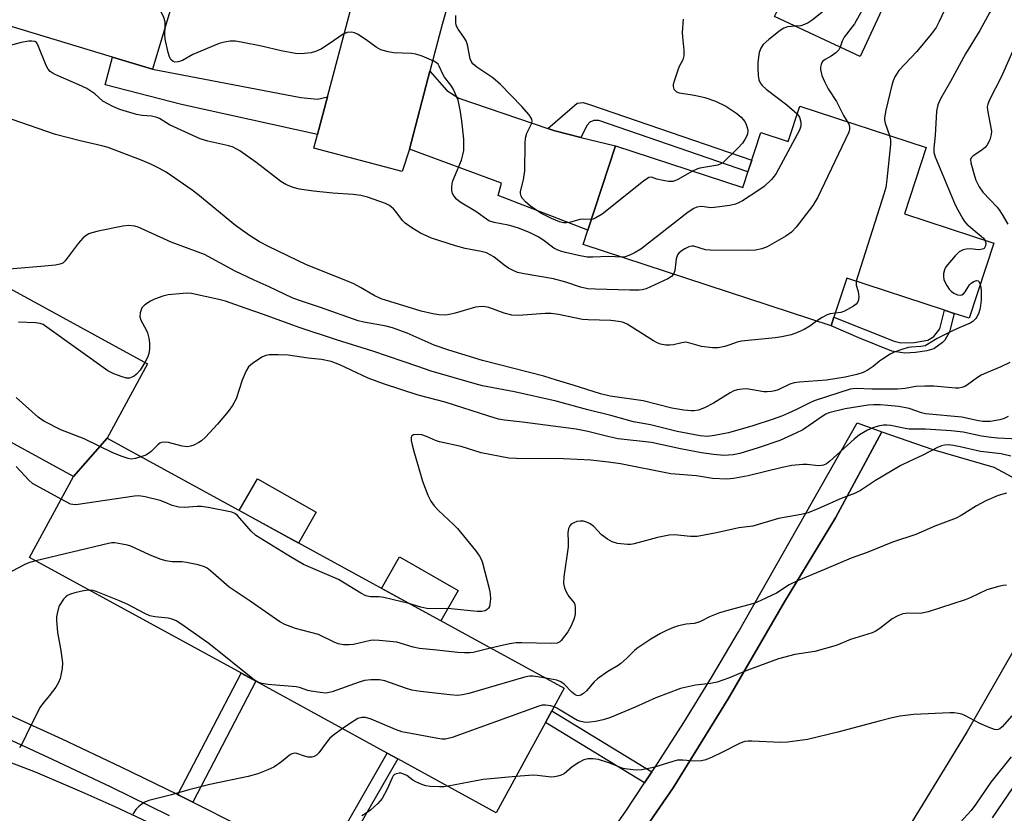
# Model space of a CAD drawing. Units: inches. Extents: x 1285761 to 1291761, y 493452 to 497452.
# Drawn here: x 1285893 to 1286149, y 496959 to 497166 of the extents above; entities that cross this region are included whole.
import ezdxf

# ---------------------------------------------------------------- set-up
doc = ezdxf.new("R2010")
doc.units = ezdxf.units.IN
doc.header["$MEASUREMENT"] = 0
for name, color, linetype in [('BLDG-Footprint', 5, 'Continuous'), ('CULTRL-Pad', 6, 'Continuous'), ('TRANS-Driveway', 251, 'Continuous'), ('TRANS-Non Street Sidewalk', 7, 'Continuous'), ('TRANS-Parking Lot', 4, 'Continuous'), ('TRANS-Road', 130, 'Continuous'), ('TRANS-Street Sidewalk', 7, 'Continuous'), ('Undefined', 1, 'Continuous')]:
    doc.layers.add(name, color=color, linetype=linetype)

msp = doc.modelspace()

# ---------------------------------------------------------------- linework, layer by layer
at = {"layer": 'BLDG-Footprint'}
for points, elevation in [([(1286130.36, 497195.83), (1286111.9, 497156), (1286089.58, 497166.34), (1286090.23, 497167.75), (1286095.83, 497179.83), (1286080.62, 497186.88), (1286075.13, 497175.03), (1286052.87, 497185.34), (1286058.55, 497197.6), (1286050.68, 497201.25), (1286054.88, 497210.31), (1286062.7, 497227.18)], 318.25), ([(1285936.6, 497182.42), (1285927.66, 497152.68), (1285917.25, 497155.81), (1285884.78, 497165.57), (1285893.72, 497195.3), (1285910.91, 497190.14), (1285916.49, 497188.46)], 316.05), ([(1285915.8, 497056.63), (1285907.1, 497046.66), (1285869.92, 497066.99), (1285867.09, 497068.54), (1285836.16, 497085.46), (1285832.56, 497087.42), (1285798.68, 497105.95), (1285796.39, 497107.2), (1285767.09, 497123.22), (1285783.86, 497153.88), (1285926.36, 497075.95)], 308.46), ([(1286096.15, 497143.06), (1286129.03, 497132.31), (1286123.38, 497115.04), (1286146.64, 497107.43), (1286140.23, 497087.86), (1286136.35, 497089.13), (1286133.84, 497089.95), (1286108.35, 497098.29), (1286105.04, 497088.17), (1286104.3, 497085.89), (1286039.75, 497107.01), (1286040.97, 497110.75), (1286048.16, 497132.71), (1286081.29, 497121.88), (1286085.97, 497136.18), (1286093.14, 497133.83)], 313.74), ([(1285907.1, 497046.66), (1285915.8, 497056.63), (1286034.8, 496991.56), (1286031.62, 496985.73), (1286029.96, 496982.7), (1286017.11, 496959.2), (1285991.52, 496973.2), (1285988.77, 496974.7), (1285954.58, 496993.4), (1285950.77, 496995.48), (1285895.61, 497025.64)], 301.66)]:
    msp.add_lwpolyline(points, close=True, dxfattribs=dict(at, elevation=elevation))
at = {"layer": 'CULTRL-Pad'}
for points in [[(1285970.22, 497037.4), (1285965.65, 497029.37), (1285950.22, 497037.81), (1285954.95, 497046.1)], [(1286007.22, 497017.03), (1286002.71, 497009.11), (1285987.28, 497017.54), (1285991.94, 497025.73)]]:
    msp.add_lwpolyline(points, close=True, dxfattribs=at)
at = {"layer": 'TRANS-Driveway'}
for points in [[(1285973.24, 497145.46), (1285970.63, 497135.63), (1285935.21, 497143.49), (1285915.29, 497148.57), (1285917.25, 497155.81), (1285927.66, 497152.68), (1285966.25, 497145.26), (1285970.6, 497144.82)], [(1286030.55, 497137.21), (1286032.34, 497136.61), (1286039.16, 497134.93), (1286048.16, 497132.71), (1286040.97, 497110.75), (1286017.59, 497119.81), (1286018.46, 497123), (1285994.53, 497131.88), (1285999.84, 497152.14), (1286004.3, 497147.14), (1286007.39, 497145.11)]]:
    msp.add_lwpolyline(points, close=True, dxfattribs=at)
at = {"layer": 'TRANS-Non Street Sidewalk'}
for points in [[(1286039.16, 497134.93), (1286032.34, 497136.61), (1286030.55, 497137.21), (1286038.17, 497143.83), (1286039.78, 497143.97), (1286041.68, 497143.38), (1286083.63, 497129.03), (1286082.63, 497125.99), (1286043.87, 497139.29), (1286042.55, 497139.29), (1286041.53, 497138.85), (1286040.8, 497138.12)], [(1286133.29, 497081.53), (1286131, 497079.91), (1286129.24, 497079.35), (1286126.25, 497078.96), (1286123.53, 497078.81), (1286120.07, 497079.3), (1286111.51, 497082.75), (1286104.3, 497085.89), (1286105.04, 497088.17), (1286120.74, 497081.86), (1286122.42, 497081.48), (1286125.94, 497081.58), (1286129.47, 497082.14), (1286131.05, 497083.07), (1286132.63, 497085.11), (1286133.84, 497089.95), (1286136.35, 497089.13), (1286135.14, 497084.3), (1286133.94, 497082.19)], [(1285938.1, 496961.96), (1285934.68, 496963.7), (1285934.22, 496963.92), (1285950.76, 496995.48), (1285954.58, 496993.4)], [(1286057.65, 496969.79), (1286055.73, 496966.92), (1286029.96, 496982.7), (1286031.62, 496985.73)], [(1285974.18, 496943.01), (1285971.44, 496944.51), (1285988.77, 496974.7), (1285991.52, 496973.2), (1285978.72, 496951.06)]]:
    msp.add_lwpolyline(points, close=True, dxfattribs=at)
at = {"layer": 'TRANS-Parking Lot'}
msp.add_lwpolyline([(1286045.67, 496940.21), (1286063.22, 496965.62), (1286077.5, 496988.85), (1286092.16, 497014.1), (1286105.44, 497035.92), (1286117.51, 497058.3), (1286130.8, 497053.71), (1286146.64, 497049.1), (1286157.14, 497043.5), (1286168.78, 497034.63), (1286156.7, 497010.02), (1286139.68, 496980.33), (1286121.36, 496950.22)], dxfattribs=at)
at = {"layer": 'TRANS-Road'}
msp.add_lwpolyline([(1286016.47, 497211.46), (1286003.03, 497164.28), (1285999.84, 497152.14), (1285994.53, 497131.88), (1285992.6, 497126.04), (1285969.66, 497132.08), (1285970.63, 497135.63), (1285973.24, 497145.46), (1285979.88, 497170.62)], dxfattribs=at)
msp.add_polyline3d([(1285846.9, 496988.9, 0), (1285897.13, 496969.8, 0), (1285909.23, 496964.66, 0), (1285917.82, 496960.79, 0), (1285926.35, 496956.78, 0)], dxfattribs=at)
at = {"layer": 'TRANS-Street Sidewalk'}
for points in [[(1286042.99, 496948.29), (1286050.85, 496959.61), (1286055.73, 496966.92), (1286057.65, 496969.79), (1286058.5, 496971.06), (1286065.95, 496982.66), (1286073.18, 496994.38), (1286080.2, 497006.23), (1286111.04, 497060.61), (1286117.51, 497058.3), (1286105.44, 497035.92), (1286092.16, 497014.1), (1286077.5, 496988.85), (1286063.22, 496965.62), (1286045.67, 496940.21)], [(1285888.63, 496985.45), (1285904.08, 496978.42), (1285919.44, 496971.17), (1285934.22, 496963.92), (1285934.68, 496963.7), (1285938.1, 496961.96), (1285949.82, 496956.01)], [(1285932.04, 496958.41), (1285916.87, 496965.85), (1285901.6, 496973.06), (1285886.31, 496980.02)]]:
    msp.add_lwpolyline(points, dxfattribs=at)
at = {"layer": 'Undefined'}
for points, elevation in [([(1286118.43, 497201.36), (1286117.75, 497200.43), (1286117.2, 497199.51), (1286116.57, 497197.91), (1286115.41, 497193.97), (1286112.39, 497182), (1286111.9, 497180.32), (1286110.11, 497176.27), (1286109.08, 497174.31), (1286107.81, 497172.41), (1286107.03, 497171.56), (1286099.33, 497165.43), (1286098.36, 497164.75), (1286097.36, 497164.27), (1286096.38, 497163.98), (1286095.02, 497163.82)], 316), ([(1286149.8, 497197.86), (1286149.37, 497196.14), (1286148.9, 497194.74), (1286146.38, 497190.02), (1286143.96, 497186.37), (1286140.84, 497182.31), (1286139.47, 497180.38), (1286138.86, 497179.39), (1286137.76, 497177.04), (1286135.21, 497171.07), (1286132.47, 497165.09), (1286131.65, 497163.53), (1286130.38, 497161.74), (1286126.64, 497157.25), (1286121.97, 497152.29), (1286121.47, 497151.61), (1286120.92, 497150.64), (1286120.48, 497149.6), (1286120.15, 497148.48), (1286118.53, 497141.98), (1286118.19, 497140.04), (1286118.19, 497139.49), (1286118.34, 497138.66), (1286119.49, 497135.43)], 312), ([(1286128.02, 497190.78), (1286126.49, 497189.79), (1286124.95, 497188.5), (1286124.19, 497187.6), (1286123.19, 497186.12), (1286120.76, 497182.37), (1286119.48, 497179.64), (1286118.92, 497178.61), (1286115.39, 497172.68), (1286113.63, 497170.16), (1286110.41, 497164.48), (1286107.72, 497160.99), (1286107.2, 497159.92), (1286106.68, 497158.42)], 314), ([(1285930.94, 497163.6), (1285930.92, 497165), (1285930.58, 497166.1), (1285925.54, 497176.9), (1285924.73, 497178.48), (1285923.61, 497179.84), (1285914.39, 497189.09)], 316), ([(1286150.48, 497173.38), (1286146.64, 497168.92), (1286145.52, 497167.3), (1286143.01, 497162.75), (1286139.31, 497156.66), (1286135.42, 497149.44), (1286132.76, 497144.91), (1286132.08, 497143.35), (1286131.72, 497141.72), (1286131.43, 497135.45), (1286131.01, 497132.09), (1286131.08, 497130.97), (1286131.38, 497129.85), (1286136.61, 497117.41), (1286137.25, 497116.06), (1286138.57, 497113.73), (1286139.06, 497112.99), (1286139.63, 497112.35), (1286143.38, 497109.25), (1286143.98, 497108.67), (1286144.33, 497108.18)], 310), ([(1286041.89, 497113.56), (1286039.75, 497113.62), (1286038.87, 497113.57), (1286036.2, 497112.77), (1286035.41, 497112.65), (1286034.61, 497112.68), (1286033.61, 497112.94), (1286031.47, 497113.84), (1286028.93, 497115.14), (1286027.7, 497115.87), (1286026.08, 497117.06), (1286024.76, 497118.17), (1286023.98, 497118.99), (1286023.59, 497119.63), (1286023.41, 497120.3), (1286023.42, 497120.82), (1286024.2, 497123.84), (1286024.57, 497126.21), (1286024.67, 497133.29), (1286024.77, 497134.75), (1286025.13, 497135.98), (1286026.35, 497138.58), (1286026.45, 497139.1), (1286026.39, 497139.63), (1286026.17, 497140.11), (1286025.69, 497140.78), (1286023.79, 497142.96), (1286018.27, 497148.65), (1286016.26, 497150.38), (1286012.08, 497153.16), (1286011, 497154.1), (1286010.63, 497154.72), (1286010.36, 497155.4), (1286009.62, 497159), (1286009.28, 497160.05), (1286008.7, 497161), (1286007.19, 497163.04), (1286006.72, 497164.06), (1286006.61, 497164.9), (1286006.63, 497166.64)], 318), ([(1286065.77, 497165.64), (1286065.52, 497162.21), (1286065.58, 497161.05), (1286065.98, 497157.58), (1286065.94, 497156.13), (1286065.67, 497155.08), (1286064.83, 497153.53), (1286064.48, 497152.7), (1286063.42, 497149.56), (1286063.22, 497148.72), (1286063.17, 497148.18), (1286063.39, 497147.5), (1286064.07, 497146.81), (1286064.78, 497146.49), (1286068.75, 497145.88), (1286071.44, 497145.26), (1286074.17, 497144.3), (1286076.87, 497143.05), (1286079.8, 497141.15), (1286080.89, 497140.19), (1286081.8, 497139.05), (1286082.22, 497138.3), (1286082.47, 497137.5), (1286082.58, 497136.67), (1286082.54, 497135.85), (1286082.38, 497135.33), (1286081.86, 497134.33), (1286081.22, 497133.39), (1286079.98, 497132.07), (1286076.09, 497128.33), (1286075.61, 497128.01), (1286074.84, 497127.7), (1286070.14, 497126.88), (1286069.34, 497126.64), (1286068.25, 497126.14)], 318), ([(1286049.81, 497103.72), (1286046.36, 497103.92), (1286042.25, 497103.74), (1286040.82, 497103.79), (1286038.55, 497104.2), (1286035.19, 497104.93), (1286033.81, 497105.31), (1286032.85, 497105.71), (1286032.15, 497106.12), (1286029.29, 497108.23), (1286028.08, 497109.03), (1286026, 497110.05), (1286023.16, 497111.2), (1286021.57, 497111.74), (1286020.2, 497112.08), (1286016.56, 497112.77), (1286015.21, 497113.24), (1286011.82, 497115.59), (1286007.72, 497118.1), (1286006.81, 497118.82), (1286006.13, 497119.64), (1286005.74, 497120.33), (1286005.55, 497121.1), (1286005.53, 497121.94), (1286005.61, 497122.79), (1286005.8, 497123.6), (1286008.05, 497129.02), (1286008.47, 497130.38), (1286008.65, 497131.51), (1286008.73, 497133.24), (1286008.67, 497134.42), (1286008.15, 497139.19), (1286007.71, 497142.06), (1286007.18, 497144.59), (1286006.56, 497146.2), (1286005.95, 497147.51), (1286005.33, 497148.48), (1286003.65, 497150.59), (1286003.15, 497151.51), (1286002.37, 497153.26), (1286001.97, 497153.95), (1286001.6, 497154.32), (1286000.88, 497154.76), (1285997.88, 497156.02), (1285996.2, 497156.57), (1285995.05, 497156.71), (1285990.34, 497156.91), (1285988.97, 497157.19), (1285987.08, 497157.74), (1285985.83, 497158.39), (1285983.23, 497160.27), (1285980.98, 497161.75), (1285980.21, 497162.15), (1285979.42, 497162.34), (1285978.35, 497162.2), (1285977.3, 497161.8), (1285973.64, 497159.22), (1285971.65, 497157.98), (1285970.36, 497157.31), (1285968.97, 497156.94), (1285966.34, 497156.66), (1285964.89, 497156.73), (1285961.16, 497157.4), (1285955.98, 497158.64), (1285950.74, 497159.71), (1285949.28, 497159.93), (1285947.84, 497159.94), (1285946.41, 497159.73), (1285945.02, 497159.31), (1285938.16, 497156.52), (1285935.42, 497154.93), (1285934.31, 497154.58), (1285933.48, 497154.52), (1285933, 497154.66), (1285932.44, 497155.17), (1285932.1, 497155.92), (1285931.76, 497157.03), (1285930.94, 497160.47), (1285930.85, 497161.87), (1285930.94, 497163.6)], 316), ([(1286095.02, 497163.82), (1286092.97, 497163.72), (1286091.95, 497163.38), (1286091, 497162.76), (1286088.05, 497160.42), (1286086.58, 497159.1), (1286085.98, 497158.13), (1286085.6, 497157.04), (1286085.25, 497154.45), (1286085.19, 497153.01), (1286085.29, 497150.98), (1286085.47, 497149.87), (1286085.8, 497149.09), (1286086.32, 497148.39), (1286087.4, 497147.44), (1286092.75, 497143.38), (1286095.49, 497141.03)], 316), ([(1286063.3, 497099.3), (1286062.74, 497098.71), (1286061.78, 497098.1), (1286056.14, 497095.55), (1286055.13, 497095.27), (1286054.32, 497095.15), (1286051.94, 497095.12), (1286042.88, 497095.39), (1286040.96, 497095.55), (1286039.07, 497095.96), (1286035.25, 497097.22), (1286031.99, 497098.14), (1286024.4, 497099.39), (1286022.69, 497099.8), (1286021.34, 497100.35), (1286020.32, 497100.88), (1286019.2, 497101.66), (1286016.53, 497103.81), (1286015.57, 497104.38), (1286014.56, 497104.84), (1286013.23, 497105.24), (1286009, 497106.03), (1286006.5, 497106.67), (1286000.27, 497108.73), (1285997.42, 497110.01), (1285995.12, 497111.38), (1285993.41, 497112.57), (1285992.68, 497113.31), (1285990.99, 497115.67), (1285990.42, 497116.31), (1285989.34, 497117.16), (1285988.31, 497117.68), (1285983.57, 497119.36), (1285981.88, 497119.77), (1285979.91, 497120.03), (1285974.62, 497120.44), (1285969.54, 497120.95), (1285965.9, 497121.45), (1285964.23, 497121.88), (1285962.33, 497122.7), (1285961.06, 497123.44), (1285954.56, 497128.46), (1285950.37, 497131.39), (1285948.63, 497132.36), (1285947.53, 497132.72), (1285942.02, 497133.94), (1285940.04, 497134.51), (1285932.09, 497138.2), (1285931.08, 497138.76), (1285929.49, 497139.79), (1285928.78, 497140.12), (1285927.38, 497140.44), (1285924.91, 497140.64), (1285923.51, 497140.89), (1285919.18, 497142.21), (1285917.28, 497142.96), (1285914.71, 497144.38), (1285912.66, 497146.26), (1285910.54, 497147.62), (1285908.46, 497148.62), (1285902.45, 497151.19), (1285901.74, 497151.56), (1285901.03, 497152.05), (1285900.46, 497152.67), (1285899.93, 497153.66), (1285897.82, 497159.02), (1285897.41, 497159.58), (1285897.02, 497159.83), (1285896.27, 497159.96), (1285895.44, 497159.94), (1285893.43, 497159.57), (1285890.59, 497158.84)], 314), ([(1286106.68, 497158.42), (1286106.34, 497157.73), (1286105.55, 497156.92), (1286104.35, 497156.08), (1286102.71, 497155.18), (1286102.17, 497154.75), (1286101.9, 497154.37), (1286101.71, 497153.91), (1286101.57, 497153.15), (1286101.56, 497152.62), (1286101.88, 497151.03), (1286102.58, 497149.42), (1286103.57, 497147.59), (1286105.74, 497144.23), (1286107.53, 497140.64), (1286108.51, 497139.02)], 314), ([(1286100.53, 497087.13), (1286098.73, 497085.82), (1286097.26, 497084.92), (1286095.73, 497084.19), (1286093.88, 497083.56), (1286091.43, 497083.01), (1286089.74, 497082.74), (1286080.95, 497081.92), (1286079.84, 497081.64), (1286077.71, 497080.82), (1286076.6, 497080.5), (1286074.89, 497080.19), (1286073.45, 497080.18), (1286070.59, 497080.51), (1286067.48, 497081.41), (1286066.47, 497081.59), (1286065.46, 497081.5), (1286063.29, 497080.95), (1286062.33, 497080.81), (1286061.24, 497080.84), (1286059.86, 497081.1), (1286059.06, 497081.42), (1286058.03, 497081.98), (1286051.22, 497086.28), (1286050, 497086.81), (1286048.92, 497087.05), (1286046.92, 497087.23), (1286041.04, 497087.4), (1286039.58, 497087.51), (1286033.33, 497088.85), (1286031.41, 497089.13), (1286029.83, 497089.09), (1286022.89, 497088.59), (1286021.15, 497088.63), (1286019.19, 497089.17), (1286015.22, 497090.68), (1286013.79, 497090.88), (1286012.61, 497090.86), (1286011.75, 497090.72), (1286006.39, 497089.14), (1286004.95, 497088.8), (1286003.83, 497088.67), (1286002.22, 497088.73), (1286000.58, 497088.99), (1285997.56, 497089.72), (1285987.14, 497092.95), (1285985.31, 497093.8), (1285981.83, 497095.89), (1285980.04, 497096.82), (1285978.43, 497097.52), (1285967.77, 497101.73), (1285957.86, 497106.51), (1285955.48, 497107.77), (1285952.93, 497109.4), (1285949.29, 497112.01), (1285939.41, 497120.06), (1285937.99, 497121.15), (1285931.18, 497125.86), (1285929.44, 497126.86), (1285927.4, 497127.85), (1285924.98, 497128.86), (1285916.14, 497132.25), (1285914.47, 497132.71), (1285908.77, 497134), (1285902.38, 497135.66), (1285886.51, 497141.17)], 312), ([(1286095.49, 497141.03), (1286096.06, 497140.21), (1286096.4, 497138.91), (1286096.41, 497137.84), (1286096.04, 497136.76), (1286089.98, 497125.52), (1286089.49, 497124.81), (1286088.74, 497123.96), (1286086.9, 497122.18), (1286085.45, 497121.16), (1286081.19, 497118.44), (1286080.18, 497117.85), (1286079.37, 497117.52), (1286077.94, 497117.21), (1286073.84, 497116.63), (1286072.96, 497116.61), (1286071.26, 497116.86), (1286070.43, 497116.9), (1286069.34, 497116.72), (1286068.57, 497116.44), (1286067.11, 497115.48), (1286054.76, 497105.86), (1286053.31, 497104.95), (1286052.04, 497104.34), (1286050.73, 497103.86), (1286049.81, 497103.72)], 316), ([(1286108.51, 497139.02), (1286108.89, 497138.32), (1286109.12, 497137.59), (1286109.11, 497137.07), (1286108.87, 497136.26), (1286100.78, 497119.23), (1286100.19, 497118.2), (1286099.51, 497117.23), (1286095.17, 497111.56), (1286094, 497110.24), (1286092.55, 497109.25), (1286087.66, 497106.47), (1286086.3, 497105.95), (1286084.61, 497105.58), (1286082.55, 497105.47), (1286072.78, 497105.53), (1286071.63, 497105.68), (1286068.59, 497106.57), (1286068.05, 497106.62), (1286067.25, 497106.43), (1286066.23, 497105.91), (1286065.26, 497105.28), (1286064.62, 497104.76), (1286064.29, 497104.35), (1286063.95, 497103.32), (1286063.61, 497100.25), (1286063.3, 497099.3)], 314), ([(1286119.49, 497135.43), (1286119.75, 497134.25), (1286119.78, 497133.08), (1286118.81, 497123.92), (1286118.53, 497121.86), (1286118.05, 497120.15), (1286110.86, 497097.47)], 312), ([(1286068.25, 497126.14), (1286064.41, 497123.97), (1286063.62, 497123.61), (1286063.08, 497123.46), (1286061.99, 497123.45), (1286060.6, 497123.67), (1286058.95, 497124.05), (1286057.56, 497124.53), (1286056.88, 497124.44), (1286055.48, 497123.51), (1286044.68, 497114.96), (1286043.06, 497113.95), (1286042.33, 497113.65), (1286041.89, 497113.56)], 318), ([(1286143.12, 497096.68), (1286143.29, 497095.92), (1286143.36, 497094.8), (1286143.33, 497092.54), (1286143.22, 497091.2), (1286142.99, 497090.09), (1286142.64, 497088.98), (1286142.27, 497088.22), (1286141.94, 497087.78), (1286141.15, 497087.01), (1286140.47, 497086.54), (1286137.79, 497085.46), (1286135.91, 497084.57), (1286131.94, 497082.56), (1286128.75, 497080.71), (1286127.68, 497080.47), (1286125.14, 497080.34), (1286124.39, 497080.24), (1286122.69, 497079.73), (1286120.73, 497079), (1286119.67, 497078.48), (1286117.65, 497077.23), (1286116.93, 497076.71), (1286115.29, 497075.31), (1286113.94, 497074.39), (1286112.66, 497073.78), (1286111.03, 497073.23), (1286107.93, 497072.5), (1286103.1, 497071.73), (1286096.09, 497071.2), (1286094.66, 497071.01), (1286093.55, 497070.66), (1286090.54, 497069.23), (1286089.61, 497068.93), (1286088.78, 497068.77), (1286087.66, 497068.69), (1286086.79, 497068.75), (1286082.39, 497069.46), (1286081.24, 497069.43), (1286079.83, 497069.24), (1286079.01, 497069), (1286077.98, 497068.49), (1286073.67, 497065.77), (1286071.35, 497064.52), (1286069.75, 497063.96), (1286068.68, 497063.78), (1286067.91, 497063.75), (1286066, 497063.91), (1286062.87, 497064.46), (1286055.36, 497066.33), (1286046.79, 497067.61), (1286044.23, 497068.15), (1286037.15, 497070.47), (1286032.82, 497071.72), (1286029.53, 497072.77), (1286013.56, 497076.87), (1286004.82, 497079.59), (1286001, 497080.88), (1285993.9, 497083.95), (1285990.08, 497085.36), (1285988.46, 497085.76), (1285982.64, 497086.82), (1285981.22, 497087.19), (1285971.35, 497090.67), (1285965.63, 497092.54), (1285963.98, 497093.16), (1285958, 497096.04), (1285954.12, 497097.76), (1285949.2, 497100.08), (1285941.22, 497104.43), (1285932.51, 497107.66), (1285924.71, 497111.25), (1285923.91, 497111.58), (1285923.08, 497111.81), (1285921.36, 497111.98), (1285919.96, 497111.82), (1285913.51, 497110.53), (1285911.89, 497110.11), (1285911.11, 497109.81), (1285910.13, 497109.23), (1285909.47, 497108.68), (1285908.33, 497107.31), (1285904.93, 497102.78), (1285904.31, 497102.21), (1285903.55, 497101.89), (1285902.42, 497101.7), (1285898.59, 497101.33), (1285886.13, 497100.3)], 310), ([(1286144.33, 497108.18), (1286144.56, 497107.47), (1286144.49, 497106.69), (1286144.13, 497106.04), (1286143.75, 497105.79), (1286142.75, 497105.7), (1286140.53, 497105.88), (1286139.45, 497105.87), (1286138.66, 497105.67), (1286137.67, 497105.12), (1286136.63, 497104.12), (1286134.19, 497101.21), (1286133.78, 497100.48), (1286133.56, 497099.47), (1286133.55, 497098.68), (1286133.66, 497097.91), (1286133.98, 497097.13), (1286134.41, 497096.39), (1286135.07, 497095.45), (1286135.64, 497094.81), (1286136.28, 497094.34), (1286137.21, 497093.91), (1286137.92, 497093.84), (1286138.36, 497093.97), (1286138.77, 497094.2), (1286139.24, 497094.74), (1286139.85, 497095.87), (1286140.33, 497096.59), (1286140.72, 497096.99), (1286141.43, 497097.44), (1286142.15, 497097.66), (1286142.56, 497097.61), (1286142.83, 497097.34), (1286143.12, 497096.68)], 310), ([(1286110.86, 497097.47), (1286110.78, 497096.42), (1286111.31, 497094.83), (1286111.51, 497093.43), (1286111.47, 497092.61), (1286111.19, 497091.91), (1286110.81, 497091.53), (1286110.11, 497091.02), (1286107.8, 497089.68), (1286106.8, 497089.34), (1286105.36, 497089.14)], 312), ([(1286105.36, 497089.14), (1286104.08, 497088.97), (1286103.26, 497088.71), (1286101.94, 497088.06), (1286100.53, 497087.13)], 312), ([(1285925.62, 497076.36), (1285924.41, 497074.38), (1285923.49, 497073.31), (1285922.83, 497072.8), (1285922.13, 497072.4), (1285921.64, 497072.25), (1285920.84, 497072.3), (1285919.76, 497072.61), (1285917.57, 497073.41), (1285916, 497074.18), (1285900.14, 497085.56), (1285899.15, 497086.19), (1285898.43, 497086.5), (1285897.18, 497086.69), (1285892.72, 497086.83)], 308), ([(1286150.37, 497062.28), (1286149.35, 497061.79), (1286148.26, 497061.45), (1286145.74, 497060.98), (1286143.79, 497061.03), (1286142.69, 497061.2), (1286138.33, 497062.14), (1286128.89, 497062.98), (1286127.81, 497063.27), (1286124.63, 497064.36), (1286121.89, 497064.86), (1286119.09, 497065.19), (1286117.09, 497065.34), (1286115.35, 497065.36), (1286113.95, 497065.24), (1286107.92, 497064.29), (1286103.68, 497063.22), (1286102.95, 497062.9), (1286102.2, 497062.45), (1286098.36, 497059.73), (1286096.96, 497058.84), (1286095.1, 497057.92), (1286090.95, 497056.07), (1286085.32, 497054.1), (1286080.51, 497052.63), (1286078.84, 497052.29), (1286076.39, 497052.13), (1286073.64, 497052.37), (1286070.59, 497052.81), (1286065.07, 497053.86), (1286057.5, 497055.5), (1286048.84, 497056.51), (1286046.52, 497057), (1286041.01, 497058.39), (1286037.9, 497058.98), (1286024, 497060.85), (1286019.24, 497061.35), (1286017.67, 497061.63), (1286015.16, 497062.35), (1286003.82, 497066.02), (1285996.83, 497067.85), (1285987.78, 497070.75), (1285983.75, 497072.28), (1285976.42, 497075.75), (1285974.18, 497076.59), (1285971.6, 497077.13), (1285968.16, 497077.48), (1285962.94, 497078.24), (1285960.32, 497078.34), (1285958, 497078.31), (1285957.17, 497078.17), (1285956.14, 497077.7), (1285953.69, 497076.12), (1285952.62, 497075.2), (1285952.04, 497074.21), (1285951.02, 497071.73), (1285949.39, 497066.89), (1285948.48, 497065.19), (1285947.33, 497063.6), (1285944.6, 497060.32), (1285941.44, 497056.94), (1285940.41, 497055.97), (1285939.69, 497055.49), (1285938.37, 497054.87), (1285937.56, 497054.57), (1285936.74, 497054.4), (1285935.37, 497054.58), (1285931.77, 497055.56), (1285930.71, 497055.64), (1285929.97, 497055.54), (1285929.57, 497055.37), (1285929, 497054.95), (1285927.26, 497053.14), (1285926.63, 497052.62), (1285925.89, 497052.24), (1285924.64, 497051.79)], 306), ([(1285924.64, 497051.79), (1285923.19, 497051.37), (1285922.11, 497051.22), (1285921.31, 497051.34), (1285919.72, 497051.85), (1285917.33, 497052.83), (1285909.85, 497056.46), (1285903.77, 497058.85), (1285899.55, 497061.01), (1285898.54, 497061.62), (1285897.85, 497062.15), (1285892.17, 497067.25)], 306), ([(1286154.83, 497056.27), (1286147.69, 497056.65), (1286146, 497056.81), (1286143.49, 497057.19), (1286138.71, 497058.21), (1286135.55, 497058.6), (1286128.85, 497059.02), (1286124.64, 497059.01), (1286123.58, 497059.14), (1286119.81, 497059.96), (1286118.78, 497060.04), (1286117.97, 497060), (1286116.53, 497059.75), (1286115.12, 497059.36), (1286113.78, 497058.72), (1286111.73, 497057.51), (1286110.34, 497056.41), (1286104, 497050.67), (1286103.12, 497050.01), (1286102.36, 497049.65), (1286101.81, 497049.51), (1286100.94, 497049.48), (1286098.03, 497049.79), (1286096.96, 497049.83), (1286094.06, 497049.55), (1286091.6, 497049.04), (1286082.67, 497046.83), (1286078.86, 497046.13), (1286077.12, 497045.97), (1286073.41, 497046.15), (1286069.29, 497046.86), (1286062.59, 497047.41), (1286049.46, 497049.93), (1286046.35, 497050.4), (1286041.71, 497050.89), (1286034.64, 497051.3), (1286022.43, 497051.33), (1286020.42, 497051.44), (1286013.16, 497052.87), (1286008, 497054.44), (1286002.35, 497055.66), (1286001.3, 497056.02), (1285999, 497057.05), (1285997.72, 497057.48), (1285996.65, 497057.62), (1285995.61, 497057.5), (1285995.08, 497057.18), (1285994.95, 497056.8), (1285995.01, 497056.04), (1285995.24, 497054.92), (1285995.75, 497052.92), (1285996.67, 497049.93), (1285997.9, 497045.43), (1285999.29, 497041.78), (1286000.14, 497040.22), (1286000.97, 497039.03), (1286002.11, 497037.84), (1286005.99, 497034.21), (1286007.04, 497033.15), (1286011.75, 497027.38), (1286012.8, 497025.95), (1286013.28, 497025.01), (1286013.54, 497024.25), (1286015.37, 497017.22), (1286015.58, 497016.07), (1286015.62, 497014.88), (1286015.49, 497013.42), (1286015.35, 497012.88), (1286015.11, 497012.44), (1286014.79, 497012.1), (1286014.2, 497011.72), (1286013.34, 497011.51), (1286012.16, 497011.55), (1286005.3, 497012.28), (1285999.03, 497012.34), (1285997.49, 497012.66), (1285994.38, 497013.66)], 304), ([(1286151.1, 497052), (1286148.53, 497052.55), (1286143.19, 497053.17), (1286137.88, 497054.4), (1286136.18, 497054.72), (1286134.74, 497054.88), (1286133.86, 497054.85), (1286133.02, 497054.67), (1286132.2, 497054.33), (1286127.96, 497052.14), (1286124.78, 497050.68), (1286122.49, 497049.5), (1286115.89, 497045.67), (1286111.98, 497043.04), (1286110.42, 497042.27), (1286106.9, 497040.96), (1286100.81, 497038.23), (1286098.31, 497037.24), (1286096.49, 497036.78), (1286090.63, 497035.72), (1286083.9, 497033.79), (1286080.25, 497033.3), (1286074.5, 497032.02), (1286069.42, 497031.03), (1286067.73, 497031.02), (1286063.54, 497031.47), (1286062.15, 497031.39), (1286059.09, 497030.76), (1286053.05, 497029.18), (1286052.18, 497029.02), (1286051.31, 497028.98), (1286048.69, 497029.27), (1286047.32, 497029.66), (1286046.12, 497030.36), (1286044.53, 497031.53), (1286042.49, 497033.67), (1286041.6, 497034.38), (1286040.86, 497034.73), (1286039.8, 497035.04), (1286038.99, 497035.09), (1286038.14, 497034.93), (1286037.33, 497034.65), (1286036.62, 497034.23), (1286036.26, 497033.83), (1286035.91, 497033.11), (1286035.78, 497031.99), (1286035.87, 497029.65), (1286035.83, 497028.39), (1286034.69, 497020.53), (1286034.66, 497018.79), (1286034.89, 497017.7), (1286035.34, 497016.68), (1286036.02, 497015.47), (1286037.39, 497013.84), (1286037.57, 497013.37), (1286037.68, 497012.56), (1286037.64, 497010.87), (1286037.43, 497009.75), (1286036.61, 497007.82), (1286035.73, 497006.29), (1286034.01, 497003.96), (1286033.65, 497003.62), (1286032.96, 497003.31), (1286031.54, 497003.19), (1286023.81, 497003.43), (1286022.33, 497003.39), (1286020.62, 497003.11), (1286015.65, 497002.03)], 302), ([(1285903.87, 497040.75), (1285896.43, 497044.84), (1285895.41, 497045.71), (1285892.19, 497049.31)], 304), ([(1286149.96, 497042.3), (1286147.81, 497041.69), (1286144.6, 497040.38), (1286142.16, 497039.01), (1286138.18, 497036.51), (1286136.88, 497035.87), (1286131.27, 497033.72), (1286126.34, 497031.55), (1286120.31, 497029.61), (1286113.68, 497026.88), (1286109.55, 497025.46), (1286102.56, 497022.45), (1286095.73, 497019.64), (1286093.42, 497018.45), (1286090.04, 497016.34), (1286084.91, 497013.86), (1286083.83, 497013.51), (1286078.03, 497011.98), (1286075.28, 497011.18), (1286072.65, 497010.15), (1286070.31, 497008.95), (1286069.58, 497008.66), (1286068.61, 497008.46), (1286066.56, 497008.25), (1286064.57, 497007.84), (1286063.23, 497007.39), (1286061.45, 497006.59), (1286059.92, 497005.81), (1286057.37, 497004.34), (1286053.73, 497001.91), (1286053.08, 497001.36), (1286051.11, 496999.37), (1286049.59, 496997.99), (1286048.89, 496997.5), (1286046.16, 496995.93), (1286043.48, 496994.02), (1286042.64, 496993.21), (1286040.65, 496990.9), (1286039.83, 496990.17), (1286039.18, 496989.76), (1286038.48, 496989.61), (1286038.09, 496989.69), (1286037.69, 496989.87), (1286036.84, 496990.57), (1286034.83, 496992.62), (1286033.94, 496993.28), (1286032.87, 496993.66), (1286030.01, 496994.18)], 300), ([(1285994.38, 497013.66), (1285987.82, 497015.23), (1285986.68, 497015.36), (1285984.4, 497015.36), (1285983.17, 497015.65), (1285981.88, 497016.33), (1285976.08, 497019.87), (1285966.99, 497023.79), (1285963.55, 497025.77), (1285954.52, 497031.35), (1285953.3, 497032.46), (1285949.74, 497036.53), (1285949.09, 497037.04), (1285948.29, 497037.36), (1285942.12, 497038.57), (1285940.35, 497038.84), (1285939.31, 497038.84), (1285935.94, 497038.59), (1285934.49, 497038.67), (1285932.78, 497039.13), (1285930.74, 497040.03), (1285929.67, 497040.39), (1285925.75, 497041.35), (1285924.07, 497041.64), (1285922.94, 497041.6), (1285907.72, 497039.32), (1285906.86, 497039.36), (1285906.32, 497039.51), (1285903.87, 497040.75)], 304), ([(1286015.65, 497002.03), (1286011.12, 497000.92), (1286010.29, 497000.81), (1286008.87, 497000.8), (1286007.16, 497000.89), (1286001.66, 497001.5), (1285997.13, 497001.9), (1285995.49, 497002.28), (1285991.25, 497003.56), (1285986.67, 497004.01), (1285985.24, 497004.06), (1285984.37, 497003.98), (1285980, 497003), (1285978.83, 497002.83), (1285977.4, 497002.9), (1285975.99, 497003.16), (1285974.89, 497003.56), (1285970.88, 497005.52), (1285964.91, 497007.09), (1285962.12, 497008.18), (1285960.79, 497008.83), (1285953.08, 497014.22), (1285947.64, 497017.87), (1285942.72, 497022.13), (1285941.87, 497022.8), (1285941.19, 497023.21), (1285939.57, 497023.72), (1285936.48, 497024.34), (1285935.35, 497024.44), (1285932.78, 497024.46), (1285931.07, 497024.73), (1285929.66, 497025.2), (1285926.89, 497026.32), (1285921.97, 497028.51), (1285921.15, 497028.8), (1285919.78, 497029.11), (1285917.85, 497029.4), (1285917.04, 497029.39), (1285916.21, 497029.26), (1285897.24, 497024.75)], 302), ([(1285911.18, 497017.13), (1285909.71, 497016.91), (1285907.43, 497016.39), (1285906.31, 497016.03), (1285905.53, 497015.67), (1285905.05, 497015.35), (1285904.47, 497014.74), (1285903.38, 497013.01), (1285903.07, 497012.19), (1285902.79, 497011.05), (1285902.67, 497010.17), (1285902.65, 497009.3), (1285902.88, 497006.07), (1285903.74, 497001.42), (1285904.19, 496998.18), (1285904.11, 496996.71), (1285903.64, 496994.1), (1285903.21, 496993.05), (1285902.45, 496991.87), (1285900.77, 496989.58), (1285899.1, 496987.59), (1285898.43, 496986.64), (1285895.93, 496981.88), (1285893.51, 496976.83), (1285893.04, 496976.14)], 300), ([(1286030.01, 496994.18), (1286026.77, 496994.7), (1286025.9, 496994.73), (1286025.33, 496994.66), (1286024.19, 496994.39), (1286010.03, 496990.24), (1286008.38, 496989.88), (1286007.01, 496989.71), (1286005.01, 496989.84), (1285997.43, 496990.77), (1285995.16, 496991.11), (1285993.46, 496991.59), (1285988.13, 496993.52), (1285986.76, 496993.8), (1285984.5, 496993.76), (1285982.81, 496993.55), (1285981.4, 496993.12), (1285974.44, 496990.67), (1285973.6, 496990.43), (1285972.74, 496990.32), (1285971.27, 496990.44), (1285968.91, 496990.82), (1285968.04, 496991.03), (1285965.9, 496991.75), (1285965.04, 496991.91), (1285957.68, 496992.59), (1285956.23, 496992.78), (1285955.2, 496993.11), (1285954.22, 496993.7), (1285942.32, 497003.2), (1285935.03, 497008.34), (1285933.81, 497009.12), (1285932.78, 497009.57), (1285931.74, 497009.83), (1285928.27, 497010.16), (1285926.93, 497010.45), (1285925.61, 497011.03), (1285921.21, 497013.33), (1285919.09, 497014.34), (1285913.01, 497016.79), (1285912.17, 497017.04), (1285911.18, 497017.13)], 300), ([(1286149.97, 497018.41), (1286149.1, 497018.33), (1286148.24, 497018.15), (1286144.83, 497017.18), (1286140.54, 497015.08), (1286139.24, 497014.54), (1286129.59, 497011.5), (1286127.59, 497011.06), (1286124.33, 497011.11), (1286122.94, 497010.93), (1286121.66, 497010.42), (1286120.2, 497009.64), (1286116.99, 497007.15), (1286115.77, 497006.36), (1286114.95, 497006.03), (1286109.36, 497004.26), (1286105.64, 497002.67), (1286100.02, 497001.16), (1286094.88, 497000.36), (1286090.58, 496999.2), (1286082.39, 496996.21), (1286077.63, 496994.2), (1286074.64, 496993.17), (1286072.93, 496992.84), (1286068.99, 496992.39), (1286065.11, 496991.5), (1286058.69, 496989.12), (1286053.26, 496986.63), (1286046.85, 496983.97), (1286044.98, 496983.33), (1286042.98, 496982.9), (1286041.52, 496982.72), (1286040.35, 496982.69), (1286039.13, 496982.89), (1286038.29, 496983.2), (1286037.25, 496983.75), (1286032.88, 496986.39), (1286032.17, 496986.74)], 298), ([(1286032.17, 496986.74), (1286031.31, 496986.99), (1286029.91, 496987.16), (1286029.08, 496987.14), (1286028.22, 496986.95), (1286005.67, 496978.79), (1286003.95, 496978.36), (1286003.08, 496978.34), (1286001.9, 496978.49), (1285992.54, 496980.23), (1285990.9, 496980.82), (1285984.55, 496983.54), (1285983.09, 496983.99), (1285982.1, 496983.98), (1285981.12, 496983.71), (1285980.1, 496983.12), (1285977.14, 496981.06)], 298), ([(1286151.37, 496984.44), (1286148.82, 496981.53), (1286148.21, 496981.02), (1286147.81, 496980.82), (1286147.37, 496980.75), (1286146.84, 496980.83), (1286145.48, 496981.32), (1286143.01, 496982.39), (1286139.1, 496984.46), (1286138.29, 496984.79), (1286137.47, 496984.99), (1286136.34, 496985.15), (1286135.2, 496985.21), (1286125.75, 496984.75), (1286122.25, 496984.31), (1286120.23, 496983.88), (1286116.77, 496983.03), (1286106.08, 496980.11), (1286098.11, 496978.22), (1286092.91, 496977.58), (1286091.17, 496977.44), (1286083.62, 496977.84), (1286082.74, 496977.84), (1286081.88, 496977.75), (1286080.6, 496977.27), (1286075.72, 496974.74), (1286073.31, 496973.64), (1286071.68, 496972.96), (1286070.56, 496972.68), (1286068.85, 496972.56), (1286065.67, 496972.88), (1286064.35, 496972.82), (1286063.06, 496972.53), (1286058.08, 496970.99), (1286054.99, 496970.38), (1286053.58, 496970.28), (1286051.32, 496970.48), (1286050.21, 496970.72), (1286046.46, 496972.17), (1286043.73, 496973.06), (1286042.36, 496973.25), (1286041, 496973.25), (1286039.92, 496972.97), (1286038.61, 496972.28), (1286036.85, 496971.15), (1286034.77, 496969.33), (1286034.02, 496968.94), (1286033.18, 496968.68), (1286032.31, 496968.51), (1286031.42, 496968.45), (1286027.89, 496968.86), (1286026.7, 496968.93), (1286022.24, 496968.58)], 296), ([(1285977.14, 496981.06), (1285974.73, 496979.37), (1285973.83, 496978.61), (1285973.11, 496977.75), (1285970.95, 496974.74), (1285970.37, 496974.14), (1285969.75, 496973.79), (1285969.09, 496973.65), (1285968.16, 496973.68), (1285967.19, 496973.93), (1285965.24, 496974.63), (1285964.74, 496974.67), (1285964.22, 496974.58), (1285963.73, 496974.4), (1285963.25, 496974.1), (1285961.21, 496972.42), (1285959.26, 496971.06), (1285957.7, 496970.31), (1285955.02, 496969.29), (1285952.51, 496968.64), (1285942.58, 496966.5), (1285937.14, 496965.18), (1285932.59, 496963.81), (1285926.68, 496962.35), (1285925.62, 496961.95), (1285924.93, 496961.52), (1285924.08, 496960.83), (1285923.32, 496960.03), (1285922.54, 496958.83)], 298), ([(1286151.2, 496973.73), (1286145.9, 496967.15), (1286141.96, 496961.37), (1286140.73, 496959.77), (1286134.12, 496952.51)], 294), ([(1286004.57, 496966.06), (1286003.5, 496965.92), (1286002.32, 496965.91), (1285999.95, 496966.03), (1285998.79, 496966.2), (1285997.72, 496966.54), (1285996.16, 496967.24), (1285995.43, 496967.67), (1285993.81, 496968.83), (1285992.85, 496969.33), (1285992.35, 496969.47), (1285991.85, 496969.5), (1285991.11, 496969.33), (1285990.66, 496969.1), (1285990.29, 496968.75), (1285989.99, 496968.29), (1285988.72, 496965.34), (1285987.39, 496962.9), (1285986.29, 496961.62), (1285984.42, 496959.87), (1285983.3, 496959.05), (1285982.14, 496958.37)], 296), ([(1286022.24, 496968.58), (1286013.69, 496967.79), (1286004.57, 496966.06)], 296), ([(1286151.62, 496965.73), (1286146.22, 496957.86)], 292)]:
    msp.add_lwpolyline(points, dxfattribs=dict(at, elevation=elevation))
for points in [[(1286152.88, 497160.41, 308), (1286148.58, 497150.62, 308), (1286145.54, 497144.67, 308), (1286145.09, 497143.6, 308), (1286144.96, 497142.89, 308), (1286144.99, 497142.02, 308), (1286146.03, 497136.5, 308), (1286146, 497135.65, 308), (1286145.58, 497134.26, 308), (1286144.95, 497132.95, 308), (1286144.42, 497132.3, 308), (1286143.31, 497131.42, 308), (1286141.24, 497130.15, 308), (1286140.74, 497129.64, 308), (1286140.56, 497129.14, 308), (1286140.67, 497128.3, 308), (1286141.6, 497124.88, 308), (1286142.01, 497123.82, 308), (1286142.87, 497122.05, 308), (1286143.8, 497120.63, 308), (1286147.49, 497116.75, 308), (1286148.04, 497116.06, 308), (1286148.85, 497114.85, 308), (1286150.3, 497112.33, 308)], [(1286150.83, 497076.34, 308), (1286148.51, 497075.17, 308), (1286144.71, 497073.66, 308), (1286143.37, 497073.05, 308), (1286142.38, 497072.42, 308), (1286139.8, 497070.5, 308), (1286139.07, 497070.08, 308), (1286138.32, 497069.81, 308), (1286137.52, 497069.67, 308), (1286136.66, 497069.67, 308), (1286131.02, 497070.16, 308), (1286128.72, 497070.2, 308), (1286126.34, 497070.09, 308), (1286123.55, 497069.61, 308), (1286121.57, 497069.42, 308), (1286114.92, 497069.37, 308), (1286110.85, 497069.56, 308), (1286109.22, 497069.4, 308), (1286099.9, 497066.38, 308), (1286098.74, 497065.87, 308), (1286095.28, 497064.08, 308), (1286093.25, 497063.13, 308), (1286091.68, 497062.47, 308), (1286089.23, 497061.57, 308), (1286083.94, 497059.85, 308), (1286077.59, 497058.04, 308), (1286073.95, 497057.32, 308), (1286072.03, 497057.1, 308), (1286070.19, 497057.3, 308), (1286064.19, 497058.39, 308), (1286057.32, 497060.11, 308), (1286052.9, 497060.9, 308), (1286046.92, 497062.57, 308), (1286041, 497063.98, 308), (1286032.72, 497066.24, 308), (1286021.89, 497068.67, 308), (1286013.55, 497070.29, 308), (1286011.6, 497070.76, 308), (1286000.15, 497074.08, 308), (1285996.74, 497075.3, 308), (1285984.97, 497079.26, 308), (1285975.54, 497082.25, 308), (1285965.8, 497085.48, 308), (1285956.51, 497088.86, 308), (1285951.77, 497090.44, 308), (1285946.62, 497092.28, 308), (1285944.94, 497092.73, 308), (1285937.78, 497094.28, 308), (1285936.73, 497094.35, 308), (1285935.63, 497094.3, 308), (1285931.68, 497093.93, 308), (1285930.29, 497093.64, 308), (1285928.12, 497092.83, 308), (1285927.08, 497092.31, 308), (1285925.67, 497091.32, 308), (1285924.9, 497090.53, 308), (1285924.65, 497090.05, 308), (1285924.41, 497089.27, 308), (1285924.35, 497088.2, 308), (1285924.61, 497087.39, 308), (1285926, 497084.84, 308), (1285926.33, 497084.07, 308), (1285926.71, 497082.65, 308), (1285926.84, 497081.5, 308), (1285926.82, 497079.77, 308), (1285926.68, 497078.64, 308), (1285926.42, 497077.85, 308), (1285925.62, 497076.36, 308)], [(1285897.24, 497024.75, 302), (1285895.63, 497024.29, 302), (1285894.62, 497023.9, 302), (1285889.14, 497020.96, 302)]]:
    msp.add_polyline3d(points, dxfattribs=at)

doc.saveas('drawing.dxf')
